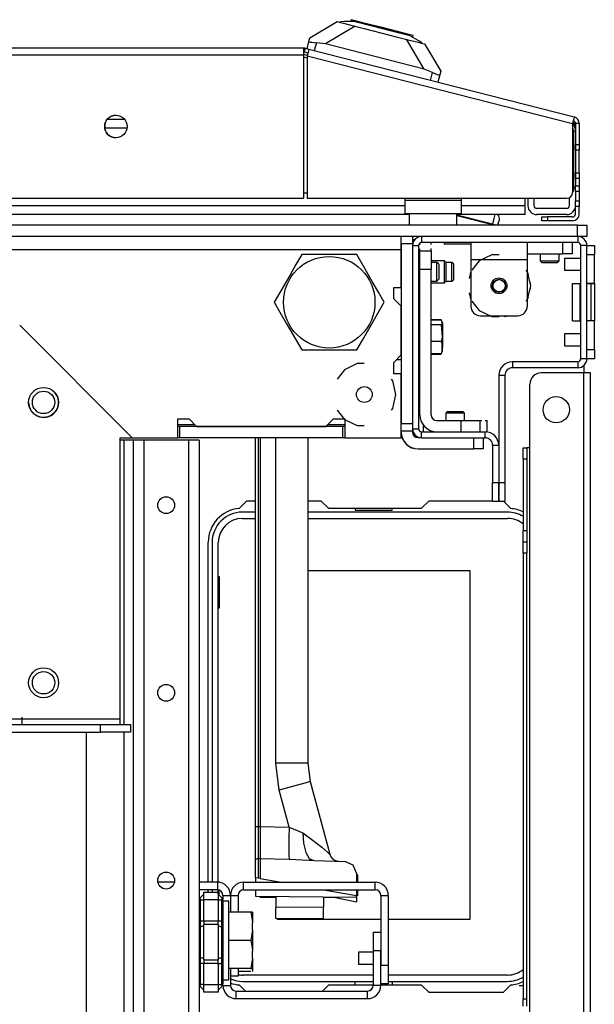
# Model space of a CAD drawing. Extents: x -263 to 43, y -61 to 166.
# Drawn here: x -143 to -137, y -26 to -16 of the extents above; entities that cross this region are included whole.
import ezdxf

# ---------------------------------------------------------------- set-up
doc = ezdxf.new("R2010")
doc.units = 0
doc.header["$MEASUREMENT"] = 0
doc.layers.add('TFR-TRI', color=7, linetype='CONTINUOUS')

msp = doc.modelspace()

# ---------------------------------------------------------------- linework, layer by layer
at = {"layer": 'TFR-TRI', "color": 252, "linetype": 'CONTINUOUS'}
for p, q in [((-139.899, -15.883), (-139.904, -15.902)), ((-139.855, -15.894), (-139.899, -15.883)), ((-139.736, -15.925), (-139.855, -15.894)), ((-140.009, -15.904), (-140.011, -15.911)), ((-140.011, -15.911), (-139.979, -15.92)), ((-139.969, -15.903), (-140.009, -15.904)), ((-139.979, -15.92), (-139.887, -15.943)), ((-139.857, -15.902), (-139.969, -15.903)), ((-139.887, -15.943), (-139.749, -15.978)), ((-139.857, -15.902), (-139.677, -15.948)), ((-139.749, -15.978), (-139.587, -16.02)), ((-139.573, -15.966), (-139.736, -15.925)), ((-139.677, -15.948), (-139.473, -16)), ((-139.41, -16.008), (-139.573, -15.966)), ((-139.473, -16), (-139.293, -16.046)), ((-139.587, -16.02), (-139.424, -16.061)), ((-139.424, -16.061), (-139.287, -16.096)), ((-139.291, -16.038), (-139.41, -16.008)), ((-139.195, -16.101), (-139.293, -16.046)), ((-139.247, -16.049), (-139.291, -16.038)), ((-139.287, -16.096), (-139.195, -16.12)), ((-139.252, -16.069), (-139.247, -16.049)), ((-139.16, -16.12), (-139.195, -16.101)), ((-139.195, -16.12), (-139.162, -16.128)), ((-139.16, -16.12), (-139.162, -16.128)), ((-138.642, -18.22), (-138.642, -18.272)), ((-138.642, -18.272), (-138.642, -18.397)), ((-138.051, -18.22), (-138.051, -18.272)), ((-138.051, -18.272), (-138.051, -18.397)), ((-137.677, -18.338), (-137.677, -18.22)), ((-137.579, -18.22), (-137.579, -18.338)), ((-138.42, -18.348), (-138.554, -18.413)), ((-138.346, -18.348), (-138.42, -18.348)), ((-138.051, -18.338), (-137.677, -18.338)), ((-137.607, -18.338), (-137.677, -18.338)), ((-137.579, -18.338), (-137.607, -18.338)), ((-139.176, -18.411), (-139.191, -18.411)), ((-138.919, -18.411), (-139.058, -18.411)), ((-138.904, -18.426), (-138.919, -18.411)), ((-138.919, -18.445), (-138.919, -18.411)), ((-138.919, -18.527), (-138.919, -18.445)), ((-138.904, -18.426), (-138.904, -18.456)), ((-138.84, -18.428), (-138.904, -18.428)), ((-138.904, -18.456), (-138.904, -18.527)), ((-138.825, -18.443), (-138.84, -18.428)), ((-138.84, -18.478), (-138.84, -18.428)), ((-138.84, -18.576), (-138.84, -18.478)), ((-138.825, -18.443), (-138.825, -18.468)), ((-138.825, -18.468), (-138.825, -18.527)), ((-138.642, -18.397), (-138.642, -18.889)), ((-138.642, -18.397), (-138.051, -18.397)), ((-138.554, -18.413), (-138.631, -18.509)), ((-138.051, -18.397), (-138.051, -18.889)), ((-138.919, -18.609), (-138.919, -18.527)), ((-138.904, -18.527), (-138.904, -18.598)), ((-138.84, -18.625), (-138.84, -18.576)), ((-138.825, -18.527), (-138.825, -18.586)), ((-138.825, -18.586), (-138.825, -18.61)), ((-138.642, -18.519), (-138.66, -18.596)), ((-138.642, -18.519), (-138.66, -18.596)), ((-138.642, -18.519), (-138.66, -18.596)), ((-138.047, -18.528), (-138.062, -18.509)), ((-138.037, -18.557), (-138.051, -18.519)), ((-138.037, -18.557), (-138.051, -18.519)), ((-138.037, -18.557), (-138.051, -18.519)), ((-138.014, -18.673), (-138.047, -18.528)), ((-139.191, -18.643), (-139.176, -18.643)), ((-139.058, -18.643), (-138.919, -18.643)), ((-138.919, -18.643), (-138.919, -18.609)), ((-138.919, -18.643), (-138.904, -18.628)), ((-138.904, -18.598), (-138.904, -18.628)), ((-138.904, -18.625), (-138.84, -18.625)), ((-138.84, -18.625), (-138.825, -18.61)), ((-138.047, -18.817), (-138.014, -18.673)), ((-138.014, -18.673), (-138.018, -18.633)), ((-138.014, -18.673), (-138.018, -18.633)), ((-138.014, -18.673), (-138.018, -18.633)), ((-138.018, -18.712), (-138.014, -18.673)), ((-138.018, -18.712), (-138.014, -18.673)), ((-138.018, -18.712), (-138.014, -18.673)), ((-138.66, -18.749), (-138.642, -18.826)), ((-138.66, -18.749), (-138.642, -18.826)), ((-138.66, -18.749), (-138.642, -18.826)), ((-138.051, -18.826), (-138.037, -18.789)), ((-138.051, -18.826), (-138.037, -18.789)), ((-138.051, -18.826), (-138.037, -18.789)), ((-138.631, -18.836), (-138.554, -18.933)), ((-138.062, -18.836), (-138.047, -18.817)), ((-138.554, -18.933), (-138.42, -18.997)), ((-138.543, -18.988), (-138.149, -18.988)), ((-138.453, -18.988), (-138.4, -18.996)), ((-138.453, -18.988), (-138.4, -18.996)), ((-138.453, -18.988), (-138.4, -18.996)), ((-138.42, -18.997), (-138.346, -18.997)), ((-138.293, -18.996), (-138.239, -18.988)), ((-138.293, -18.996), (-138.239, -18.988)), ((-138.293, -18.996), (-138.239, -18.988))]:
    msp.add_line(p, q, dxfattribs=at)
at = {"layer": 'TFR-TRI', "color": 151, "linetype": 'CONTINUOUS'}
for p, q in [((-140.332, -16.073), (-140.044, -15.903)), ((-139.855, -15.951), (-140.168, -16.137)), ((-140.044, -15.903), (-140.011, -15.911)), ((-140.341, -16.11), (-140.332, -16.073)), ((-139.133, -16.401), (-139.318, -16.088)), ((-140.361, -16.188), (-140.341, -16.11)), ((-140.341, -16.11), (-140.338, -16.115)), ((-140.338, -16.115), (-140.328, -16.118)), ((-140.328, -16.118), (-140.31, -16.12)), ((-140.31, -16.12), (-140.287, -16.122)), ((-140.287, -16.122), (-140.263, -16.124)), ((-140.263, -16.124), (-140.285, -16.207)), ((-140.168, -16.137), (-140.263, -16.124)), ((-139.133, -16.401), (-140.168, -16.137)), ((-139.162, -16.128), (-139.129, -16.136)), ((-139.129, -16.136), (-138.958, -16.424)), ((-139.043, -16.435), (-139.133, -16.401)), ((-139.064, -16.519), (-139.043, -16.435)), ((-139.043, -16.435), (-139.019, -16.447)), ((-139.019, -16.447), (-138.997, -16.456)), ((-138.997, -16.456), (-138.98, -16.462)), ((-138.968, -16.461), (-138.988, -16.538)), ((-138.98, -16.462), (-138.971, -16.463)), ((-138.971, -16.463), (-138.968, -16.461)), ((-138.958, -16.424), (-138.968, -16.461))]:
    msp.add_line(p, q, dxfattribs=at)
at = {"layer": 'TFR-TRI', "color": 30, "linetype": 'CONTINUOUS'}
for p, q in [((-140.398, -16.181), (-161.775, -16.181)), ((-140.398, -16.181), (-140.398, -16.201)), ((-140.398, -16.201), (-140.398, -16.251)), ((-140.38, -16.183), (-140.39, -16.221)), ((-140.38, -16.183), (-140.342, -16.192)), ((-140.342, -16.192), (-140.347, -16.213)), ((-140.342, -16.192), (-137.557, -16.903)), ((-161.775, -16.251), (-140.398, -16.251)), ((-140.398, -16.251), (-140.398, -17.755)), ((-140.39, -16.221), (-140.352, -16.231)), ((-140.347, -16.213), (-140.359, -16.261)), ((-140.359, -16.261), (-140.359, -17.755)), ((-140.359, -16.261), (-137.575, -16.972)), ((-137.562, -16.923), (-137.575, -16.972)), ((-137.557, -16.903), (-137.562, -16.923)), ((-137.575, -16.972), (-137.575, -17.696)), ((-137.543, -16.972), (-137.543, -17.193)), ((-137.504, -16.972), (-137.543, -16.972)), ((-137.504, -16.972), (-137.504, -17.193)), ((-137.543, -17.193), (-137.504, -17.193)), ((-137.543, -17.234), (-137.543, -17.193)), ((-137.543, -17.252), (-137.543, -17.234)), ((-137.504, -17.193), (-137.504, -17.234)), ((-137.504, -17.234), (-137.504, -17.252)), ((-137.504, -17.252), (-137.543, -17.252)), ((-137.504, -17.286), (-137.504, -17.252)), ((-137.504, -17.37), (-137.504, -17.286)), ((-137.504, -17.453), (-137.504, -17.37)), ((-137.543, -17.505), (-137.543, -17.488)), ((-137.543, -17.488), (-137.504, -17.488)), ((-137.543, -17.547), (-137.543, -17.505)), ((-137.504, -17.547), (-137.543, -17.547)), ((-137.543, -17.547), (-137.543, -17.626)), ((-137.504, -17.488), (-137.504, -17.453)), ((-137.504, -17.488), (-137.504, -17.505)), ((-137.504, -17.505), (-137.504, -17.547)), ((-137.504, -17.547), (-137.504, -17.626)), ((-137.543, -17.626), (-137.504, -17.626)), ((-137.543, -17.667), (-137.543, -17.626)), ((-137.504, -17.626), (-137.504, -17.667)), ((-161.775, -17.755), (-140.398, -17.755)), ((-140.359, -17.755), (-137.634, -17.755)), ((-137.543, -17.685), (-137.543, -17.667)), ((-137.543, -17.685), (-137.543, -17.783)), ((-137.504, -17.685), (-137.543, -17.685)), ((-137.504, -17.667), (-137.504, -17.685)), ((-137.504, -17.685), (-137.504, -17.783)), ((-137.543, -17.825), (-137.543, -17.783)), ((-137.543, -17.783), (-137.504, -17.783)), ((-137.543, -17.842), (-137.543, -17.825)), ((-137.504, -17.842), (-137.543, -17.842)), ((-137.543, -17.921), (-137.543, -17.842)), ((-137.504, -17.783), (-137.504, -17.825)), ((-137.504, -17.825), (-137.504, -17.842)), ((-137.504, -17.921), (-137.504, -17.842)), ((-137.897, -17.992), (-137.897, -17.952)), ((-137.897, -17.952), (-137.88, -17.952)), ((-137.88, -17.952), (-137.838, -17.952)), ((-137.575, -17.952), (-137.838, -17.952)), ((-137.838, -17.952), (-137.838, -17.992)), ((-137.88, -17.992), (-137.897, -17.992)), ((-137.838, -17.992), (-137.88, -17.992)), ((-137.575, -17.992), (-137.838, -17.992)), ((-139.254, -18.188), (-139.23, -18.188)), ((-137.457, -19.509), (-137.457, -19.586)), ((-137.457, -19.586), (-137.905, -19.586)), ((-137.406, -19.586), (-137.457, -19.586)), ((-137.457, -57.594), (-137.457, -19.586)), ((-137.386, -19.586), (-137.406, -19.586)), ((-137.386, -57.594), (-137.386, -19.586)), ((-138.023, -20.373), (-138.023, -19.704)), ((-138.094, -20.408), (-138.094, -20.373)), ((-138.094, -20.373), (-138.055, -20.373)), ((-138.094, -20.492), (-138.094, -20.408)), ((-138.055, -20.373), (-138.055, -20.408)), ((-138.046, -20.373), (-138.055, -20.373)), ((-138.055, -20.408), (-138.055, -20.492)), ((-138.023, -20.373), (-138.046, -20.373)), ((-138.023, -56.807), (-138.023, -20.373)), ((-138.094, -20.492), (-138.094, -21.24)), ((-138.055, -20.492), (-138.094, -20.492)), ((-138.055, -20.492), (-138.055, -21.24)), ((-141.072, -21.009), (-140.992, -20.929)), ((-140.992, -20.929), (-140.903, -20.929)), ((-140.353, -20.929), (-140.215, -20.929)), ((-140.215, -20.929), (-140.136, -21.007)), ((-139.159, -21.007), (-139.08, -20.929)), ((-139.08, -20.929), (-138.413, -20.929)), ((-138.35, -20.929), (-138.348, -20.929)), ((-138.296, -20.935), (-138.223, -21.009)), ((-140.136, -21.007), (-139.159, -21.007)), ((-138.094, -21.323), (-138.094, -21.24)), ((-138.094, -21.24), (-138.055, -21.24)), ((-138.055, -21.24), (-138.055, -21.323)), ((-141.397, -24.929), (-141.397, -21.362)), ((-138.094, -21.358), (-138.094, -21.323)), ((-138.094, -21.392), (-138.094, -21.358)), ((-138.094, -21.358), (-138.055, -21.358)), ((-138.055, -21.323), (-138.055, -21.358)), ((-138.055, -21.358), (-138.055, -21.392)), ((-138.094, -21.476), (-138.094, -21.392)), ((-138.094, -21.476), (-138.094, -26.15)), ((-138.055, -21.476), (-138.094, -21.476)), ((-138.055, -21.392), (-138.055, -21.476)), ((-138.055, -26.15), (-138.055, -21.476)), ((-141.026, -25.007), (-141.026, -24.929)), ((-141.026, -24.929), (-139.646, -24.929)), ((-139.646, -25.007), (-139.646, -24.929)), ((-141.397, -25.034), (-141.397, -25.007)), ((-141.164, -25.066), (-141.164, -25.244)), ((-141.164, -25.066), (-141.085, -25.066)), ((-141.085, -25.066), (-141.085, -25.244)), ((-141.026, -25.007), (-139.646, -25.007)), ((-139.587, -25.066), (-139.587, -25.797)), ((-139.587, -25.066), (-139.508, -25.066)), ((-139.508, -25.066), (-139.508, -25.797)), ((-139.587, -25.797), (-139.508, -25.797)), ((-139.508, -25.797), (-139.508, -25.994)), ((-141.085, -25.912), (-141.164, -25.912)), ((-141.085, -25.834), (-141.085, -25.912)), ((-141.008, -26.07), (-141.072, -26.006)), ((-140.136, -26.007), (-140.199, -26.07)), ((-139.667, -26.007), (-140.136, -26.007)), ((-139.508, -25.994), (-139.587, -25.994)), ((-139.159, -26.007), (-139.587, -26.007)), ((-139.08, -26.086), (-139.159, -26.007)), ((-138.223, -26.006), (-138.303, -26.086)), ((-138.134, -26.01), (-138.094, -26.01)), ((-138.303, -26.086), (-139.08, -26.086)), ((-138.094, -26.229), (-138.094, -26.15)), ((-138.094, -26.15), (-138.055, -26.15)), ((-138.055, -26.229), (-138.055, -26.15))]:
    msp.add_line(p, q, dxfattribs=at)
at = {"layer": 'TFR-TRI', "color": 95, "linetype": 'CONTINUOUS'}
for p, q in [((-140.398, -16.245), (-140.358, -16.255)), ((-140.359, -16.286), (-140.387, -16.278)), ((-137.563, -17.061), (-137.563, -17.661)), ((-140.398, -17.7), (-140.359, -17.7)), ((-139.334, -17.755), (-139.334, -17.779)), ((-138.744, -17.755), (-138.744, -17.779)), ((-138.744, -17.779), (-139.334, -17.779)), ((-139.334, -17.779), (-139.334, -17.876)), ((-138.744, -17.779), (-138.744, -17.876)), ((-139.334, -17.876), (-139.334, -17.917)), ((-139.334, -17.917), (-138.744, -17.917)), ((-138.744, -17.876), (-138.744, -17.917))]:
    msp.add_line(p, q, dxfattribs=at)
at = {"layer": 'TFR-TRI', "color": 12, "linetype": 'CONTINUOUS'}
for p, q in [((-142.456, -16.926), (-142.277, -16.926)), ((-142.249, -17.021), (-142.483, -17.021)), ((-138.075, -17.755), (-138.075, -17.832)), ((-162.838, -17.832), (-139.335, -17.832)), ((-138.744, -17.832), (-138.075, -17.832)), ((-138.075, -17.832), (-138.075, -17.899)), ((-139.289, -17.926), (-162.883, -17.926)), ((-138.075, -17.926), (-138.789, -17.926)), ((-138.075, -17.899), (-138.075, -17.926)), ((-140.903, -21.047), (-141.039, -21.047)), ((-138.256, -21.047), (-140.353, -21.047)), ((-139.856, -21.007), (-139.856, -21.027)), ((-139.856, -21.027), (-139.468, -21.027)), ((-139.468, -21.027), (-139.468, -21.007)), ((-141.039, -21.113), (-140.903, -21.113)), ((-140.353, -21.113), (-138.256, -21.113)), ((-141.358, -21.366), (-141.358, -24.929)), ((-141.292, -24.929), (-141.292, -21.366)), ((-141.358, -25.007), (-141.358, -25.034)), ((-141.292, -25.054), (-141.292, -25.008)), ((-139.665, -25.902), (-141.039, -25.902)), ((-138.256, -25.902), (-139.508, -25.902)), ((-141.039, -25.968), (-139.665, -25.968)), ((-139.856, -26.007), (-139.856, -25.968)), ((-139.508, -25.968), (-138.256, -25.968)), ((-139.468, -25.968), (-139.468, -26.007))]:
    msp.add_line(p, q, dxfattribs=at)
at = {"layer": 'TFR-TRI', "color": 70, "linetype": 'CONTINUOUS'}
for p, q in [((-137.543, -17.055), (-137.563, -17.055)), ((-137.543, -17.193), (-137.543, -17.547)), ((-137.563, -17.641), (-137.543, -17.641))]:
    msp.add_line(p, q, dxfattribs=at)
at = {"layer": 'TFR-TRI', "color": 3, "linetype": 'CONTINUOUS'}
for p, q in [((-138.043, -17.755), (-138.043, -17.832)), ((-137.98, -17.755), (-137.98, -17.832)), ((-137.606, -17.832), (-137.606, -17.749)), ((-139.289, -17.931), (-139.306, -17.926)), ((-138.416, -18.028), (-138.789, -17.933)), ((-138.789, -17.935), (-138.416, -18.03)), ((-138.39, -17.926), (-138.401, -17.969)), ((-137.638, -17.863), (-137.949, -17.863)), ((-137.638, -17.926), (-137.949, -17.926)), ((-138.417, -18.034), (-138.418, -18.039)), ((-138.416, -18.03), (-138.417, -18.034)), ((-138.401, -17.969), (-138.416, -18.028)), ((-138.416, -18.03), (-138.416, -18.028)), ((-138.394, -18.034), (-138.416, -18.028)), ((-138.416, -18.03), (-138.397, -18.035)), ((-138.397, -18.035), (-138.381, -18.039)), ((-138.375, -18.039), (-138.394, -18.034)), ((-138.357, -18.039), (-138.347, -18.001)), ((-138.347, -18.001), (-138.343, -17.985)), ((-137.425, -18.251), (-137.346, -18.251)), ((-137.346, -18.251), (-137.346, -18.28)), ((-137.346, -18.35), (-137.425, -18.35)), ((-137.425, -18.648), (-137.425, -18.35)), ((-137.346, -18.28), (-137.346, -18.35)), ((-137.346, -18.648), (-137.346, -18.35)), ((-137.488, -18.386), (-137.659, -18.386)), ((-137.659, -18.386), (-137.659, -18.404)), ((-137.659, -18.404), (-137.659, -18.448)), ((-137.659, -18.448), (-137.659, -18.492)), ((-137.659, -18.492), (-137.659, -18.511)), ((-137.659, -18.511), (-137.488, -18.511)), ((-137.574, -18.648), (-137.495, -18.648)), ((-137.574, -19.042), (-137.574, -18.648)), ((-137.493, -18.648), (-137.495, -18.648)), ((-137.495, -19.042), (-137.495, -18.648)), ((-137.488, -18.648), (-137.493, -18.648)), ((-137.346, -18.648), (-137.425, -18.648)), ((-137.425, -18.648), (-137.379, -18.648)), ((-137.379, -18.648), (-137.355, -18.648)), ((-137.379, -19.042), (-137.379, -18.648)), ((-137.355, -18.648), (-137.346, -18.648)), ((-137.346, -18.648), (-137.346, -18.648)), ((-137.346, -18.648), (-137.346, -19.042)), ((-137.574, -19.042), (-137.495, -19.042)), ((-137.495, -19.042), (-137.493, -19.042)), ((-137.493, -19.042), (-137.488, -19.042)), ((-137.425, -19.34), (-137.425, -19.042)), ((-137.346, -19.042), (-137.425, -19.042)), ((-137.379, -19.042), (-137.425, -19.042)), ((-137.355, -19.042), (-137.379, -19.042)), ((-137.346, -19.042), (-137.355, -19.042)), ((-137.346, -19.34), (-137.346, -19.042)), ((-137.488, -19.179), (-137.659, -19.179)), ((-137.659, -19.179), (-137.659, -19.198)), ((-137.659, -19.198), (-137.659, -19.242)), ((-137.659, -19.242), (-137.659, -19.286)), ((-137.659, -19.286), (-137.659, -19.304)), ((-137.659, -19.304), (-137.488, -19.304)), ((-137.425, -19.34), (-137.346, -19.34)), ((-137.346, -19.34), (-137.346, -19.41)), ((-137.346, -19.41), (-137.346, -19.439)), ((-137.346, -19.439), (-137.425, -19.439)), ((-140.903, -24.343), (-140.903, -20.267)), ((-140.873, -20.267), (-140.873, -24.343)), ((-140.853, -20.267), (-140.853, -24.343)), ((-140.69, -23.679), (-140.69, -20.267)), ((-140.353, -20.267), (-140.353, -23.679)), ((-140.653, -23.963), (-140.69, -23.679)), ((-140.521, -23.679), (-140.69, -23.679)), ((-140.397, -23.679), (-140.521, -23.679)), ((-140.353, -23.679), (-140.397, -23.679)), ((-140.353, -23.679), (-140.327, -23.873)), ((-140.489, -23.919), (-140.653, -23.963)), ((-140.37, -23.886), (-140.489, -23.919)), ((-140.327, -23.873), (-140.37, -23.886)), ((-140.327, -23.873), (-140.123, -24.634)), ((-140.549, -24.351), (-140.653, -23.963)), ((-140.903, -24.452), (-140.903, -24.343)), ((-140.903, -24.343), (-140.9, -24.343)), ((-140.9, -24.343), (-140.894, -24.343)), ((-140.894, -24.343), (-140.884, -24.343)), ((-140.884, -24.343), (-140.873, -24.343)), ((-140.873, -24.343), (-140.853, -24.343)), ((-140.873, -24.343), (-140.873, -24.443)), ((-140.853, -24.343), (-140.549, -24.351)), ((-140.853, -24.343), (-140.853, -24.456)), ((-140.549, -24.351), (-140.551, -24.464)), ((-140.549, -24.351), (-140.405, -24.411)), ((-140.903, -24.551), (-140.903, -24.452)), ((-140.873, -24.443), (-140.873, -24.535)), ((-140.853, -24.456), (-140.853, -24.553)), ((-140.551, -24.464), (-140.552, -24.565)), ((-140.405, -24.411), (-140.295, -24.49)), ((-140.405, -24.411), (-140.397, -24.519)), ((-140.903, -24.645), (-140.903, -24.551)), ((-140.873, -24.535), (-140.873, -24.621)), ((-140.853, -24.553), (-140.853, -24.63)), ((-140.552, -24.565), (-140.551, -24.643)), ((-140.397, -24.519), (-140.373, -24.615)), ((-140.295, -24.49), (-140.206, -24.562)), ((-140.206, -24.562), (-140.143, -24.616)), ((-140.903, -24.701), (-140.903, -24.645)), ((-140.873, -24.621), (-140.873, -24.662)), ((-140.873, -24.662), (-140.873, -24.676)), ((-140.873, -24.676), (-140.873, -24.679)), ((-140.853, -24.63), (-140.853, -24.679)), ((-140.551, -24.643), (-140.549, -24.688)), ((-140.373, -24.615), (-140.338, -24.678)), ((-140.338, -24.678), (-140.301, -24.698)), ((-140.143, -24.616), (-140.128, -24.629)), ((-140.128, -24.629), (-140.123, -24.634)), ((-140.123, -24.634), (-140.11, -24.663)), ((-140.11, -24.663), (-140.089, -24.686)), ((-140.903, -24.701), (-140.9, -24.693)), ((-140.903, -24.881), (-140.903, -24.701)), ((-140.903, -24.701), (-140.903, -24.701)), ((-140.9, -24.693), (-140.895, -24.687)), ((-140.895, -24.687), (-140.889, -24.683)), ((-140.889, -24.683), (-140.882, -24.68)), ((-140.882, -24.68), (-140.873, -24.679)), ((-140.873, -24.679), (-140.853, -24.679)), ((-140.873, -24.679), (-140.873, -24.886)), ((-140.853, -24.679), (-140.549, -24.688)), ((-140.853, -24.679), (-140.853, -24.89)), ((-140.549, -24.688), (-140.48, -24.691)), ((-140.48, -24.691), (-140.412, -24.693)), ((-140.412, -24.693), (-140.343, -24.696)), ((-140.343, -24.696), (-140.301, -24.698)), ((-140.301, -24.698), (-140.283, -24.699)), ((-140.283, -24.699), (-139.964, -24.71)), ((-140.089, -24.686), (-140.061, -24.702)), ((-140.061, -24.702), (-140.03, -24.708)), ((-139.878, -24.748), (-139.964, -24.71)), ((-139.843, -24.835), (-139.878, -24.748)), ((-140.903, -24.881), (-140.903, -24.929)), ((-140.873, -24.886), (-140.903, -24.881)), ((-139.843, -24.835), (-139.843, -24.929)), ((-139.833, -24.85), (-139.843, -24.849)), ((-139.833, -24.85), (-139.833, -24.916)), ((-140.853, -24.89), (-140.873, -24.886)), ((-140.853, -24.89), (-140.631, -24.929)), ((-139.833, -24.916), (-139.843, -24.917)), ((-139.833, -24.924), (-139.843, -24.924)), ((-139.833, -24.916), (-139.833, -24.919)), ((-139.833, -24.919), (-139.833, -24.924)), ((-139.833, -24.924), (-139.833, -24.929)), ((-140.903, -25.007), (-140.903, -25.076)), ((-140.903, -25.076), (-139.843, -25.085)), ((-140.855, -25.077), (-140.853, -25.09)), ((-140.688, -25.09), (-140.853, -25.09)), ((-140.688, -25.078), (-140.688, -25.193)), ((-140.188, -25.082), (-140.188, -25.189)), ((-140.05, -25.09), (-140.188, -25.09)), ((-140.185, -25.007), (-139.885, -25.06)), ((-140.079, -25.083), (-140.079, -25.084)), ((-140.079, -25.084), (-139.843, -25.134)), ((-139.885, -25.06), (-139.843, -25.068)), ((-139.843, -25.007), (-139.843, -25.068)), ((-139.843, -25.085), (-139.843, -25.068)), ((-139.833, -25.071), (-139.843, -25.071)), ((-139.843, -25.085), (-139.843, -25.134)), ((-139.833, -25.007), (-139.833, -25.071)), ((-140.188, -25.189), (-140.688, -25.193)), ((-140.688, -25.308), (-140.688, -25.193)), ((-140.188, -25.313), (-140.188, -25.189)), ((-140.188, -25.313), (-140.688, -25.308)), ((-140.93, -25.526), (-140.93, -25.495)), ((-140.93, -25.589), (-140.93, -25.526)), ((-140.93, -25.62), (-140.93, -25.589)), ((-139.665, -25.663), (-139.821, -25.663)), ((-139.821, -25.663), (-139.821, -25.682)), ((-139.821, -25.682), (-139.821, -25.726)), ((-139.821, -25.726), (-139.821, -25.77)), ((-139.821, -25.77), (-139.821, -25.788)), ((-139.821, -25.788), (-139.665, -25.788))]:
    msp.add_line(p, q, dxfattribs=at)
at = {"layer": 'TFR-TRI', "color": 5, "linetype": 'CONTINUOUS'}
for p, q in [((-139.289, -17.917), (-139.289, -18.033)), ((-138.789, -18.033), (-138.789, -17.917)), ((-139.289, -18.033), (-139.256, -18.033)), ((-139.256, -18.033), (-139.164, -18.033)), ((-139.164, -18.033), (-139.039, -18.033)), ((-139.039, -18.033), (-138.914, -18.033)), ((-138.914, -18.033), (-138.823, -18.033)), ((-138.823, -18.033), (-138.789, -18.033))]:
    msp.add_line(p, q, dxfattribs=at)
at = {"layer": 'TFR-TRI', "color": 21, "linetype": 'CONTINUOUS'}
for p, q in [((-137.523, -18.039), (-164.649, -18.039)), ((-137.523, -18.039), (-137.454, -18.039)), ((-137.523, -18.157), (-137.523, -18.039)), ((-137.454, -18.039), (-137.425, -18.039)), ((-137.425, -18.039), (-137.425, -18.157)), ((-137.523, -18.157), (-164.649, -18.157)), ((-137.454, -18.157), (-137.523, -18.157)), ((-137.425, -18.157), (-137.454, -18.157)), ((-138.921, -18.22), (-138.921, -18.236)), ((-138.869, -18.236), (-138.921, -18.236)), ((-138.744, -18.236), (-138.869, -18.236)), ((-138.69, -18.236), (-138.744, -18.236)), ((-138.642, -18.236), (-138.69, -18.236)), ((-139.176, -18.963), (-139.191, -18.963)), ((-138.953, -19.029), (-139.058, -19.029)), ((-138.953, -19.035), (-139.058, -19.035)), ((-138.953, -19.082), (-139.058, -19.082)), ((-138.939, -19.059), (-138.953, -19.029)), ((-138.953, -19.035), (-138.944, -19.07)), ((-138.944, -19.07), (-138.953, -19.082)), ((-138.953, -19.082), (-138.944, -19.211)), ((-138.939, -19.074), (-138.939, -19.063)), ((-138.939, -19.063), (-138.939, -19.116)), ((-138.939, -19.145), (-138.939, -19.074)), ((-138.939, -19.116), (-138.939, -19.211)), ((-138.939, -19.245), (-138.939, -19.145)), ((-138.953, -19.258), (-139.058, -19.258)), ((-138.944, -19.211), (-138.953, -19.258)), ((-138.953, -19.258), (-138.948, -19.274)), ((-138.948, -19.274), (-138.946, -19.361)), ((-138.939, -19.211), (-138.939, -19.269)), ((-138.939, -19.33), (-138.939, -19.245)), ((-138.939, -19.269), (-138.939, -19.319)), ((-138.953, -19.387), (-139.058, -19.387)), ((-138.953, -19.393), (-139.058, -19.393)), ((-138.946, -19.361), (-138.953, -19.387)), ((-138.939, -19.363), (-138.939, -19.33)), ((-138.939, -19.364), (-138.939, -19.363)), ((-138.939, -19.364), (-138.939, -19.364)), ((-139.191, -19.459), (-139.176, -19.459)), ((-139.191, -19.46), (-139.176, -19.46)), ((-142.284, -20.294), (-142.323, -20.294)), ((-142.214, -20.294), (-142.284, -20.294)), ((-142.284, -20.294), (-142.284, -23.275)), ((-142.186, -20.294), (-142.214, -20.294)), ((-142.186, -20.294), (-142.186, -56.886)), ((-142.153, -20.294), (-142.186, -20.294)), ((-142.075, -20.294), (-142.153, -20.294)), ((-141.603, -20.294), (-142.075, -20.294)), ((-142.075, -20.294), (-142.075, -56.886)), ((-141.603, -20.294), (-141.603, -56.886)), ((-141.525, -20.294), (-141.603, -20.294)), ((-141.493, -20.294), (-141.525, -20.294)), ((-141.493, -20.294), (-141.493, -56.886)), ((-142.678, -23.354), (-142.678, -37.511)), ((-142.284, -23.354), (-142.284, -37.512))]:
    msp.add_line(p, q, dxfattribs=at)
at = {"layer": 'TFR-TRI', "color": 123, "linetype": 'CONTINUOUS'}
for p, q in [((-139.372, -18.184), (-139.372, -18.157)), ((-139.254, -18.157), (-139.254, -18.184)), ((-139.372, -18.235), (-139.372, -18.184)), ((-139.372, -18.235), (-139.372, -20.119)), ((-139.254, -18.235), (-139.372, -18.235)), ((-139.254, -18.184), (-139.254, -18.235)), ((-139.254, -18.235), (-139.254, -20.119)), ((-139.176, -18.245), (-139.176, -18.225)), ((-139.176, -18.245), (-139.176, -18.225)), ((-139.176, -18.245), (-139.176, -18.225)), ((-139.176, -18.245), (-139.176, -18.225)), ((-139.058, -18.241), (-139.058, -18.22)), ((-139.058, -18.241), (-139.058, -18.22)), ((-139.058, -18.241), (-139.058, -18.22)), ((-139.058, -18.241), (-139.058, -18.22)), ((-139.176, -18.306), (-139.176, -18.285)), ((-139.176, -18.306), (-139.176, -18.285)), ((-139.176, -18.306), (-139.176, -18.285)), ((-139.176, -18.306), (-139.176, -18.285)), ((-139.176, -18.306), (-139.058, -18.306)), ((-139.176, -18.363), (-139.176, -18.306)), ((-139.176, -18.503), (-139.176, -18.363)), ((-139.058, -18.306), (-139.058, -18.284)), ((-139.058, -18.306), (-139.058, -18.284)), ((-139.058, -18.306), (-139.058, -18.284)), ((-139.058, -18.306), (-139.058, -18.284)), ((-139.058, -18.306), (-139.058, -18.363)), ((-139.058, -18.363), (-139.058, -18.503)), ((-139.058, -18.503), (-139.176, -18.503)), ((-139.176, -20.027), (-139.176, -18.503)), ((-139.058, -20.027), (-139.058, -18.503)), ((-139.42, -19.447), (-139.372, -19.447)), ((-139.372, -20.119), (-139.254, -20.119)), ((-139.254, -20.119), (-139.254, -20.174)), ((-138.999, -20.086), (-138.743, -20.086)), ((-138.743, -20.204), (-138.743, -20.086)), ((-138.743, -20.086), (-138.604, -20.086)), ((-138.604, -20.086), (-138.546, -20.086)), ((-138.546, -20.086), (-138.527, -20.086)), ((-138.546, -20.086), (-138.527, -20.086)), ((-138.546, -20.086), (-138.527, -20.086)), ((-138.546, -20.086), (-138.527, -20.086)), ((-138.546, -20.086), (-138.546, -20.204)), ((-138.491, -20.086), (-138.472, -20.086)), ((-138.491, -20.086), (-138.472, -20.086)), ((-138.491, -20.086), (-138.472, -20.086)), ((-138.491, -20.086), (-138.472, -20.086)), ((-138.472, -20.204), (-138.472, -20.086)), ((-138.472, -20.204), (-138.472, -20.086)), ((-138.472, -20.204), (-138.472, -20.086)), ((-138.472, -20.204), (-138.472, -20.086)), ((-139.254, -20.197), (-139.372, -20.197)), ((-139.254, -20.174), (-139.254, -20.197)), ((-139.254, -20.197), (-139.254, -20.207)), ((-139.138, -20.204), (-139.138, -20.137)), ((-139.138, -20.204), (-139.138, -20.137)), ((-139.138, -20.204), (-139.138, -20.137)), ((-139.138, -20.204), (-139.138, -20.137)), ((-138.492, -20.204), (-138.487, -20.204)), ((-138.492, -20.204), (-138.487, -20.204)), ((-138.492, -20.204), (-138.487, -20.204)), ((-138.492, -20.204), (-138.487, -20.204)), ((-138.477, -20.204), (-138.472, -20.204)), ((-138.477, -20.204), (-138.472, -20.204)), ((-138.477, -20.204), (-138.472, -20.204)), ((-138.477, -20.204), (-138.472, -20.204)), ((-139.195, -20.266), (-139.173, -20.266)), ((-138.612, -20.384), (-138.612, -20.267)), ((-138.514, -20.267), (-138.514, -20.384)), ((-139.195, -20.384), (-138.612, -20.384)), ((-138.542, -20.384), (-138.612, -20.384)), ((-138.514, -20.384), (-138.542, -20.384))]:
    msp.add_line(p, q, dxfattribs=at)
at = {"layer": 'TFR-TRI', "color": 173, "linetype": 'CONTINUOUS'}
for p, q in [((-139.159, -18.157), (-139.159, -18.22)), ((-137.519, -18.157), (-137.519, -18.22)), ((-139.254, -18.251), (-139.191, -18.251)), ((-139.191, -18.251), (-139.191, -20.173)), ((-137.519, -18.22), (-139.159, -18.22)), ((-137.488, -19.439), (-137.488, -18.251)), ((-137.425, -18.251), (-137.488, -18.251)), ((-137.425, -19.439), (-137.425, -18.251)), ((-137.519, -19.47), (-138.206, -19.47)), ((-138.206, -19.47), (-138.206, -19.533)), ((-137.519, -19.47), (-137.519, -19.533)), ((-137.425, -19.439), (-137.488, -19.439)), ((-138.348, -19.612), (-138.348, -20.738)), ((-138.348, -19.612), (-138.285, -19.612)), ((-138.285, -19.612), (-138.285, -20.738)), ((-137.519, -19.533), (-138.206, -19.533)), ((-139.254, -20.119), (-139.254, -20.173)), ((-139.254, -20.173), (-139.191, -20.173)), ((-139.159, -20.267), (-139.159, -20.204)), ((-139.159, -20.204), (-138.492, -20.204)), ((-138.492, -20.267), (-138.492, -20.204)), ((-139.159, -20.267), (-138.492, -20.267)), ((-138.413, -20.346), (-138.35, -20.346)), ((-138.413, -20.346), (-138.413, -20.738)), ((-138.35, -20.346), (-138.35, -20.738)), ((-138.413, -20.738), (-138.35, -20.738)), ((-138.413, -20.935), (-138.413, -20.738)), ((-138.35, -20.738), (-138.35, -20.935)), ((-138.348, -20.935), (-138.348, -20.738)), ((-138.348, -20.738), (-138.285, -20.738)), ((-138.285, -20.738), (-138.285, -20.935)), ((-138.35, -20.935), (-138.413, -20.935)), ((-138.285, -20.935), (-138.348, -20.935))]:
    msp.add_line(p, q, dxfattribs=at)
at = {"layer": 'TFR-TRI', "color": 98, "linetype": 'CONTINUOUS'}
for p, q in [((-139.372, -18.264), (-139.372, -18.236)), ((-139.372, -18.295), (-139.372, -18.264)), ((-139.372, -18.295), (-162.801, -18.295)), ((-139.372, -18.69), (-139.372, -18.295)), ((-139.451, -18.809), (-139.451, -18.69)), ((-139.451, -18.69), (-139.372, -18.69)), ((-139.372, -18.887), (-139.451, -18.809)), ((-139.372, -19.399), (-139.372, -18.887)), ((-143.376, -19.088), (-142.197, -20.267)), ((-139.451, -19.478), (-139.372, -19.399)), ((-139.834, -19.49), (-139.968, -19.554)), ((-139.76, -19.49), (-139.834, -19.49)), ((-139.451, -19.596), (-139.451, -19.478)), ((-139.968, -19.554), (-140.045, -19.651)), ((-139.372, -19.596), (-139.451, -19.596)), ((-139.372, -20.267), (-139.372, -19.596)), ((-139.461, -19.67), (-139.476, -19.651)), ((-139.428, -19.814), (-139.461, -19.67)), ((-139.461, -19.959), (-139.428, -19.814)), ((-140.045, -19.978), (-139.968, -20.075)), ((-139.476, -19.978), (-139.461, -19.959)), ((-141.717, -20.267), (-141.717, -20.07)), ((-141.717, -20.07), (-141.599, -20.07)), ((-141.599, -20.07), (-141.52, -20.149)), ((-140.162, -20.149), (-140.083, -20.07)), ((-140.083, -20.07), (-139.965, -20.07)), ((-139.968, -20.075), (-139.834, -20.139)), ((-139.965, -20.07), (-139.965, -20.267)), ((-141.52, -20.149), (-140.162, -20.149)), ((-139.834, -20.139), (-139.76, -20.139)), ((-142.323, -23.216), (-142.323, -20.267)), ((-142.323, -20.267), (-142.197, -20.267)), ((-142.197, -20.267), (-141.717, -20.267)), ((-139.965, -20.267), (-139.372, -20.267)), ((-143.51, -23.216), (-142.323, -23.216)), ((-143.355, -23.196), (-143.355, -23.275)), ((-142.323, -23.258), (-142.323, -23.216)), ((-159.644, -23.275), (-142.529, -23.275)), ((-142.529, -23.275), (-142.214, -23.275)), ((-142.529, -23.354), (-142.529, -23.275)), ((-142.323, -23.275), (-142.323, -23.258)), ((-142.214, -23.275), (-142.214, -23.354)), ((-143.803, -23.354), (-142.529, -23.354)), ((-142.214, -23.354), (-142.529, -23.354))]:
    msp.add_line(p, q, dxfattribs=at)
at = {"layer": 'TFR-TRI', "color": 44, "linetype": 'CONTINUOUS'}
for p, q in [((-140.416, -18.346), (-140.477, -18.45)), ((-140.355, -18.346), (-140.416, -18.346)), ((-140.144, -18.346), (-140.355, -18.346)), ((-139.942, -18.346), (-140.144, -18.346)), ((-139.839, -18.346), (-139.942, -18.346)), ((-139.77, -18.466), (-139.839, -18.346)), ((-140.477, -18.45), (-140.543, -18.565)), ((-139.677, -18.627), (-139.77, -18.466)), ((-140.543, -18.565), (-140.636, -18.726)), ((-139.611, -18.742), (-139.677, -18.627)), ((-140.636, -18.726), (-140.705, -18.846)), ((-139.55, -18.846), (-139.611, -18.742)), ((-140.705, -18.846), (-140.645, -18.95)), ((-139.62, -18.966), (-139.55, -18.846)), ((-140.645, -18.95), (-140.579, -19.065)), ((-139.713, -19.127), (-139.62, -18.966)), ((-140.579, -19.065), (-140.486, -19.226)), ((-139.779, -19.242), (-139.713, -19.127)), ((-140.486, -19.226), (-140.416, -19.346)), ((-139.839, -19.346), (-139.779, -19.242)), ((-140.416, -19.346), (-140.355, -19.346)), ((-140.355, -19.346), (-140.144, -19.346)), ((-140.144, -19.346), (-139.942, -19.346)), ((-139.942, -19.346), (-139.839, -19.346))]:
    msp.add_line(p, q, dxfattribs=at)
at = {"layer": 'TFR-TRI', "color": 251, "linetype": 'CONTINUOUS'}
for p, q in [((-137.913, -18.338), (-137.913, -18.413)), ((-137.716, -18.413), (-137.716, -18.338)), ((-139.176, -18.428), (-139.191, -18.428)), ((-138.998, -18.428), (-139.058, -18.428)), ((-138.978, -18.447), (-138.998, -18.428)), ((-138.998, -18.477), (-138.998, -18.428)), ((-138.998, -18.575), (-138.998, -18.477)), ((-138.978, -18.447), (-138.978, -18.47)), ((-138.978, -18.47), (-138.978, -18.526)), ((-137.913, -18.413), (-137.894, -18.433)), ((-137.913, -18.413), (-137.864, -18.413)), ((-137.87, -18.433), (-137.894, -18.433)), ((-137.815, -18.433), (-137.87, -18.433)), ((-137.864, -18.413), (-137.766, -18.413)), ((-137.759, -18.433), (-137.815, -18.433)), ((-137.766, -18.413), (-137.716, -18.413)), ((-137.736, -18.433), (-137.759, -18.433)), ((-137.736, -18.433), (-137.716, -18.413)), ((-138.998, -18.624), (-138.998, -18.575)), ((-138.978, -18.526), (-138.978, -18.582)), ((-138.978, -18.582), (-138.978, -18.605)), ((-139.191, -18.624), (-139.176, -18.624)), ((-139.058, -18.624), (-138.998, -18.624)), ((-138.998, -18.624), (-138.978, -18.605)), ((-138.884, -19.991), (-138.903, -20.01)), ((-138.903, -20.01), (-138.903, -20.086)), ((-138.875, -20.01), (-138.903, -20.01)), ((-138.884, -19.991), (-138.844, -19.991)), ((-138.805, -20.01), (-138.875, -20.01)), ((-138.844, -19.991), (-138.766, -19.991)), ((-138.735, -20.01), (-138.805, -20.01)), ((-138.766, -19.991), (-138.726, -19.991)), ((-138.707, -20.01), (-138.735, -20.01)), ((-138.707, -20.01), (-138.726, -19.991)), ((-138.707, -20.086), (-138.707, -20.01)), ((-139.195, -20.385), (-138.612, -20.385)), ((-138.612, -20.385), (-138.612, -20.384)), ((-138.542, -20.385), (-138.612, -20.385)), ((-138.514, -20.385), (-138.542, -20.385)), ((-138.514, -20.384), (-138.514, -20.385)), ((-141.18, -25.126), (-141.243, -25.126)), ((-141.18, -25.167), (-141.18, -25.126)), ((-141.18, -25.281), (-141.18, -25.167)), ((-140.951, -25.244), (-141.18, -25.244)), ((-141.18, -25.447), (-141.18, -25.281)), ((-140.951, -25.244), (-140.935, -25.323)), ((-140.932, -25.244), (-140.951, -25.244)), ((-140.932, -25.244), (-140.932, -25.281)), ((-140.932, -25.281), (-140.932, -25.355)), ((-140.935, -25.323), (-140.932, -25.355)), ((-140.932, -25.428), (-140.932, -25.355)), ((-141.18, -25.631), (-141.18, -25.447)), ((-140.932, -25.428), (-140.951, -25.539)), ((-140.932, -25.428), (-140.932, -25.539)), ((-140.951, -25.539), (-141.18, -25.539)), ((-140.951, -25.539), (-140.935, -25.618)), ((-140.932, -25.539), (-140.932, -25.65)), ((-141.18, -25.797), (-141.18, -25.631)), ((-140.935, -25.618), (-140.932, -25.65)), ((-140.932, -25.723), (-140.932, -25.65)), ((-141.18, -25.911), (-141.18, -25.797)), ((-140.932, -25.723), (-140.951, -25.834)), ((-140.932, -25.723), (-140.932, -25.797)), ((-140.932, -25.797), (-140.932, -25.834)), ((-140.951, -25.834), (-141.18, -25.834)), ((-141.18, -25.952), (-141.18, -25.911)), ((-140.951, -25.866), (-141.085, -25.866)), ((-140.951, -25.834), (-140.933, -25.834)), ((-140.933, -25.834), (-140.932, -25.834)), ((-140.932, -25.834), (-140.932, -25.854)), ((-140.932, -25.854), (-140.932, -25.866)), ((-141.243, -25.952), (-141.18, -25.952))]:
    msp.add_line(p, q, dxfattribs=at)
at = {"layer": 'TFR-TRI', "color": 213, "linetype": 'CONTINUOUS'}
for p, q in [((-141.717, -20.129), (-141.54, -20.129)), ((-140.142, -20.129), (-139.965, -20.129))]:
    msp.add_line(p, q, dxfattribs=at)
at = {"layer": 'TFR-TRI', "color": 67, "linetype": 'CONTINUOUS'}
for p, q in [((-141.697, -20.149), (-141.717, -20.149)), ((-139.985, -20.149), (-141.697, -20.149)), ((-141.697, -20.267), (-141.697, -20.149)), ((-139.985, -20.267), (-139.985, -20.149)), ((-139.965, -20.149), (-139.985, -20.149)), ((-141.697, -20.267), (-141.717, -20.267)), ((-139.985, -20.267), (-141.697, -20.267)), ((-139.965, -20.267), (-139.985, -20.267))]:
    msp.add_line(p, q, dxfattribs=at)
at = {"layer": 'TFR-TRI', "color": 215, "linetype": 'CONTINUOUS'}
for p, q in [((-140.353, -21.658), (-138.652, -21.658)), ((-138.652, -21.658), (-138.652, -25.318)), ((-141.292, -21.723), (-141.282, -21.723)), ((-141.282, -21.723), (-141.282, -22.053)), ((-141.282, -22.053), (-141.292, -22.053)), ((-141.282, -24.923), (-141.292, -24.923)), ((-141.282, -24.93), (-141.282, -24.923)), ((-141.282, -25.064), (-141.282, -25.011)), ((-140.672, -25.318), (-140.672, -25.308)), ((-139.587, -25.318), (-140.672, -25.318)), ((-138.652, -25.318), (-139.508, -25.318))]:
    msp.add_line(p, q, dxfattribs=at)
at = {"layer": 'TFR-TRI', "color": 253, "linetype": 'CONTINUOUS'}
for p, q in [((-141.752, -24.929), (-141.926, -24.929)), ((-141.302, -24.929), (-141.493, -24.929)), ((-141.302, -24.929), (-141.302, -25.007)), ((-141.302, -25.007), (-141.493, -25.007)), ((-141.243, -25.066), (-141.243, -25.111)), ((-141.243, -25.066), (-141.164, -25.066)), ((-141.164, -25.066), (-141.164, -25.244)), ((-139.665, -25.649), (-139.665, -25.453)), ((-139.665, -25.453), (-139.587, -25.453)), ((-139.665, -26.011), (-139.665, -25.649)), ((-139.587, -25.649), (-139.665, -25.649)), ((-139.587, -26.011), (-139.587, -25.649)), ((-141.164, -25.834), (-141.164, -26.011)), ((-141.243, -26.011), (-141.164, -26.011)), ((-139.587, -26.011), (-139.665, -26.011)), ((-141.105, -26.07), (-139.725, -26.07)), ((-141.105, -26.149), (-141.105, -26.07)), ((-139.725, -26.149), (-139.725, -26.07)), ((-139.683, -26.053), (-139.7, -26.065)), ((-141.105, -26.149), (-139.725, -26.149))]:
    msp.add_line(p, q, dxfattribs=at)
at = {"layer": 'TFR-TRI', "color": 235, "linetype": 'CONTINUOUS'}
for p, q in [((-141.481, -25.092), (-141.443, -25.053)), ((-141.443, -25.034), (-141.293, -25.034)), ((-141.443, -25.057), (-141.443, -25.034)), ((-141.443, -25.112), (-141.443, -25.057)), ((-141.293, -25.034), (-141.293, -25.057)), ((-141.254, -25.092), (-141.293, -25.053)), ((-141.293, -25.057), (-141.293, -25.112)), ((-141.484, -25.096), (-141.485, -25.1)), ((-141.485, -25.1), (-141.484, -25.106)), ((-141.481, -25.092), (-141.484, -25.096)), ((-141.484, -25.106), (-141.481, -25.112)), ((-141.481, -25.112), (-141.443, -25.112)), ((-141.481, -25.112), (-141.481, -25.334)), ((-141.443, -25.334), (-141.443, -25.112)), ((-141.293, -25.112), (-141.443, -25.112)), ((-141.293, -25.112), (-141.293, -25.334)), ((-141.293, -25.112), (-141.254, -25.112)), ((-141.252, -25.096), (-141.254, -25.092)), ((-141.25, -25.097), (-141.254, -25.092)), ((-141.254, -25.112), (-141.252, -25.106)), ((-141.254, -25.334), (-141.254, -25.112)), ((-141.249, -25.113), (-141.254, -25.112)), ((-141.251, -25.1), (-141.252, -25.096)), ((-141.252, -25.106), (-141.251, -25.1)), ((-141.246, -25.103), (-141.25, -25.097)), ((-141.245, -25.114), (-141.249, -25.113)), ((-141.244, -25.111), (-141.246, -25.103)), ((-141.243, -25.12), (-141.245, -25.114)), ((-141.243, -25.12), (-141.244, -25.111)), ((-141.243, -25.12), (-141.243, -25.334)), ((-141.49, -25.334), (-141.493, -25.334)), ((-141.481, -25.334), (-141.49, -25.334)), ((-141.481, -25.334), (-141.443, -25.334)), ((-141.481, -25.334), (-141.481, -25.369)), ((-141.481, -25.369), (-141.481, -25.401)), ((-141.443, -25.382), (-141.481, -25.401)), ((-141.443, -25.334), (-141.293, -25.334)), ((-141.443, -25.334), (-141.443, -25.354)), ((-141.443, -25.354), (-141.443, -25.373)), ((-141.443, -25.557), (-141.443, -25.373)), ((-141.293, -25.373), (-141.443, -25.373)), ((-141.293, -25.354), (-141.293, -25.334)), ((-141.293, -25.334), (-141.254, -25.334)), ((-141.293, -25.373), (-141.293, -25.354)), ((-141.293, -25.373), (-141.293, -25.557)), ((-141.293, -25.382), (-141.254, -25.401)), ((-141.254, -25.369), (-141.254, -25.334)), ((-141.246, -25.334), (-141.254, -25.334)), ((-141.254, -25.401), (-141.254, -25.369)), ((-141.243, -25.334), (-141.246, -25.334)), ((-141.243, -25.334), (-141.243, -25.376)), ((-141.243, -25.376), (-141.243, -25.415)), ((-141.49, -25.408), (-141.493, -25.415)), ((-141.481, -25.401), (-141.49, -25.408)), ((-141.481, -25.401), (-141.481, -25.557)), ((-141.254, -25.557), (-141.254, -25.401)), ((-141.254, -25.401), (-141.246, -25.408)), ((-141.246, -25.408), (-141.243, -25.415)), ((-141.243, -25.415), (-141.243, -25.557)), ((-141.481, -25.557), (-141.481, -25.713)), ((-141.443, -25.742), (-141.443, -25.557)), ((-141.293, -25.557), (-141.293, -25.742)), ((-141.254, -25.713), (-141.254, -25.557)), ((-141.243, -25.557), (-141.243, -25.7)), ((-141.49, -25.707), (-141.493, -25.7)), ((-141.481, -25.713), (-141.49, -25.707)), ((-141.254, -25.713), (-141.246, -25.707)), ((-141.246, -25.707), (-141.243, -25.7)), ((-141.243, -25.7), (-141.243, -25.739)), ((-141.493, -25.781), (-141.49, -25.781)), ((-141.49, -25.781), (-141.481, -25.781)), ((-141.443, -25.732), (-141.481, -25.713)), ((-141.481, -25.713), (-141.481, -25.746)), ((-141.481, -25.746), (-141.481, -25.781)), ((-141.443, -25.781), (-141.481, -25.781)), ((-141.481, -25.781), (-141.481, -26.002)), ((-141.443, -25.742), (-141.293, -25.742)), ((-141.443, -25.742), (-141.443, -25.761)), ((-141.443, -25.761), (-141.443, -25.781)), ((-141.443, -26.002), (-141.443, -25.781)), ((-141.293, -25.781), (-141.443, -25.781)), ((-141.293, -25.732), (-141.254, -25.713)), ((-141.293, -25.761), (-141.293, -25.742)), ((-141.293, -25.781), (-141.293, -25.761)), ((-141.293, -25.781), (-141.293, -26.002)), ((-141.293, -25.781), (-141.254, -25.781)), ((-141.254, -25.746), (-141.254, -25.713)), ((-141.254, -25.781), (-141.254, -25.746)), ((-141.254, -26.002), (-141.254, -25.781)), ((-141.254, -25.781), (-141.246, -25.781)), ((-141.246, -25.781), (-141.243, -25.781)), ((-141.243, -25.739), (-141.243, -25.781)), ((-141.243, -25.781), (-141.243, -25.995)), ((-141.484, -26.009), (-141.485, -26.014)), ((-141.485, -26.014), (-141.484, -26.019)), ((-141.481, -26.002), (-141.484, -26.009)), ((-141.484, -26.019), (-141.481, -26.023)), ((-141.443, -26.002), (-141.481, -26.002)), ((-141.443, -26.002), (-141.293, -26.002)), ((-141.443, -26.058), (-141.443, -26.002)), ((-141.293, -26.002), (-141.293, -26.058)), ((-141.293, -26.002), (-141.254, -26.002)), ((-141.252, -26.009), (-141.254, -26.002)), ((-141.254, -26.002), (-141.249, -26.002)), ((-141.254, -26.023), (-141.25, -26.018)), ((-141.254, -26.023), (-141.252, -26.019)), ((-141.251, -26.014), (-141.252, -26.009)), ((-141.252, -26.019), (-141.251, -26.014)), ((-141.25, -26.018), (-141.246, -26.011)), ((-141.249, -26.002), (-141.245, -26)), ((-141.246, -26.011), (-141.244, -26.004)), ((-141.245, -26), (-141.243, -25.998)), ((-141.244, -26.004), (-141.243, -25.995)), ((-141.243, -25.998), (-141.243, -25.995)), ((-141.443, -26.061), (-141.481, -26.023)), ((-141.443, -26.081), (-141.443, -26.058)), ((-141.293, -26.081), (-141.443, -26.081)), ((-141.254, -26.023), (-141.293, -26.061)), ((-141.293, -26.058), (-141.293, -26.081))]:
    msp.add_line(p, q, dxfattribs=at)
at = {"layer": 'TFR-TRI', "color": 30, "linetype": 'CONTINUOUS'}
for centre, radius in [((-142.366, -17.003), 0.118), ((-137.746, -19.973), 0.138)]:
    msp.add_circle(centre, radius, dxfattribs=at)
at = {"layer": 'TFR-TRI', "color": 44, "linetype": 'CONTINUOUS'}
msp.add_circle((-140.128, -18.846), 0.48, dxfattribs=at)
at = {"layer": 'TFR-TRI', "color": 252, "linetype": 'CONTINUOUS'}
msp.add_circle((-138.346, -18.673), 0.0827, dxfattribs=at)
at = {"layer": 'TFR-TRI', "color": 3, "linetype": 'CONTINUOUS'}
for radius in [0.0689, 0.064]:
    msp.add_circle((-138.346, -18.673), radius, dxfattribs=at)
at = {"layer": 'TFR-TRI', "color": 150, "linetype": 'CONTINUOUS'}
for centre, radius in [((-143.125, -19.896), 0.157), ((-143.125, -19.896), 0.118), ((-143.125, -22.836), 0.157), ((-143.125, -22.836), 0.118)]:
    msp.add_circle(centre, radius, dxfattribs=at)
at = {"layer": 'TFR-TRI', "color": 98, "linetype": 'CONTINUOUS'}
msp.add_circle((-139.76, -19.814), 0.0827, dxfattribs=at)
at = {"layer": 'TFR-TRI', "color": 21, "linetype": 'CONTINUOUS'}
for centre in [(-141.839, -20.974), (-141.839, -22.942), (-141.839, -24.911)]:
    msp.add_circle(centre, 0.0886, dxfattribs=at)
at = {"layer": 'TFR-TRI', "color": 30, "linetype": 'CONTINUOUS'}
for centre, radius, start, end in [((-140.398, -16.251), 0.0709, 75.68, 90), ((-140.398, -16.251), 0.0315, 75.68, 90), ((-137.575, -16.972), 0.0709, 0, 75.68), ((-137.575, -16.972), 0.0315, 0, 75.68), ((-137.634, -17.696), 0.0591, 270, 0), ((-137.575, -17.921), 0.0709, 270, 0), ((-137.575, -17.921), 0.0315, 270, 0), ((-137.905, -19.704), 0.118, 90, 180), ((-141.043, -21.362), 0.354, 94.7196, 180), ((-138.252, -21.362), 0.354, 63.6112, 85.2804), ((-141.026, -25.066), 0.138, 90, 180), ((-139.646, -25.066), 0.138, 0, 90), ((-141.026, -25.066), 0.0591, 90, 180), ((-139.646, -25.066), 0.0591, 0, 90), ((-141.043, -25.653), 0.354, 250.0712, 265.2804), ((-138.252, -25.653), 0.354, 274.7196, 296.3888)]:
    msp.add_arc(centre, radius, start, end, dxfattribs=at)
at = {"layer": 'TFR-TRI', "color": 95, "linetype": 'CONTINUOUS'}
for centre, radius, start, end in [((-140.446, -16.507), 0.236, 75.68, 78.2252), ((-142.366, -17.003), 0.118, 90, 269.9775), ((-137.642, -17.061), 0.0787, 0, 31.8613), ((-137.602, -17.661), 0.0394, 314.3208, 0), ((-139.199, -18.192), 0.0591, 143.3292, 157.7855)]:
    msp.add_arc(centre, radius, start, end, dxfattribs=at)
at = {"layer": 'TFR-TRI', "color": 70, "linetype": 'CONTINUOUS'}
msp.add_arc((-137.681, -17.055), 0.138, 0, 38.864, dxfattribs=at)
at = {"layer": 'TFR-TRI', "color": 3, "linetype": 'CONTINUOUS'}
for centre, radius, start, end in [((-137.638, -17.021), 0.0945, 0, 44.4909), ((-137.949, -17.832), 0.0945, 180, 270), ((-137.949, -17.832), 0.0315, 180, 270), ((-137.638, -17.832), 0.0315, 270, 0), ((-137.638, -17.832), 0.0945, 270, 0), ((-138.401, -17.97), 0.06, 345.68, 46.783)]:
    msp.add_arc(centre, radius, start, end, dxfattribs=at)
at = {"layer": 'TFR-TRI', "color": 5, "linetype": 'CONTINUOUS'}
for centre, start, end in [((-139.249, -18.033), 180, 188.2617), ((-138.829, -18.033), 351.7383, 0)]:
    msp.add_arc(centre, 0.04, start, end, dxfattribs=at)
at = {"layer": 'TFR-TRI', "color": 173, "linetype": 'CONTINUOUS'}
for centre, radius, start, end in [((-139.159, -18.251), 0.0945, 90, 180), ((-137.519, -18.251), 0.0945, 0, 90), ((-139.159, -18.251), 0.0315, 90, 180), ((-137.519, -18.251), 0.0315, 0, 90), ((-138.206, -19.612), 0.142, 90, 180), ((-137.519, -19.439), 0.0315, 270, 0), ((-137.519, -19.439), 0.0945, 270, 0), ((-138.206, -19.612), 0.0787, 90, 180), ((-139.159, -20.173), 0.0945, 180, 270), ((-139.159, -20.173), 0.0315, 180, 270), ((-138.492, -20.346), 0.142, 0, 90), ((-138.492, -20.346), 0.0787, 0, 90)]:
    msp.add_arc(centre, radius, start, end, dxfattribs=at)
at = {"layer": 'TFR-TRI', "color": 252, "linetype": 'CONTINUOUS'}
for centre, start, end in [((-138.543, -18.889), 180, 270), ((-138.149, -18.889), 270, 0)]:
    msp.add_arc(centre, 0.0984, start, end, dxfattribs=at)
at = {"layer": 'TFR-TRI', "color": 98, "linetype": 'CONTINUOUS'}
msp.add_arc((-143.125, -19.896), 0.157, 180, 41.3156, dxfattribs=at)
at = {"layer": 'TFR-TRI', "color": 123, "linetype": 'CONTINUOUS'}
for centre, radius in [((-138.999, -20.027), 0.177), ((-138.999, -20.027), 0.0591), ((-139.195, -20.207), 0.177), ((-139.195, -20.207), 0.0591)]:
    msp.add_arc(centre, radius, 180, 270, dxfattribs=at)
at = {"layer": 'TFR-TRI', "color": 251, "linetype": 'CONTINUOUS'}
msp.add_arc((-139.195, -20.208), 0.177, 180, 270, dxfattribs=at)
at = {"layer": 'TFR-TRI', "color": 12, "linetype": 'CONTINUOUS'}
for centre, radius, start, end in [((-141.039, -21.366), 0.319, 90, 180), ((-138.256, -21.366), 0.319, 59.5898, 90), ((-141.039, -21.366), 0.253, 90, 180), ((-138.256, -21.366), 0.253, 50.3466, 90), ((-141.039, -25.649), 0.253, 259.5305, 270), ((-138.256, -25.649), 0.253, 270, 309.6534), ((-141.039, -25.649), 0.319, 246.9797, 270), ((-138.256, -25.649), 0.319, 270, 300.4102)]:
    msp.add_arc(centre, radius, start, end, dxfattribs=at)
at = {"layer": 'TFR-TRI', "color": 253, "linetype": 'CONTINUOUS'}
for centre, radius, start, end in [((-141.302, -25.066), 0.138, 0, 90), ((-141.302, -25.066), 0.0591, 0, 90), ((-141.105, -26.011), 0.138, 180, 270), ((-141.105, -26.011), 0.0591, 180, 270), ((-139.725, -26.011), 0.0591, 270, 0), ((-139.725, -26.011), 0.138, 270, 0)]:
    msp.add_arc(centre, radius, start, end, dxfattribs=at)

doc.saveas('drawing.dxf')
